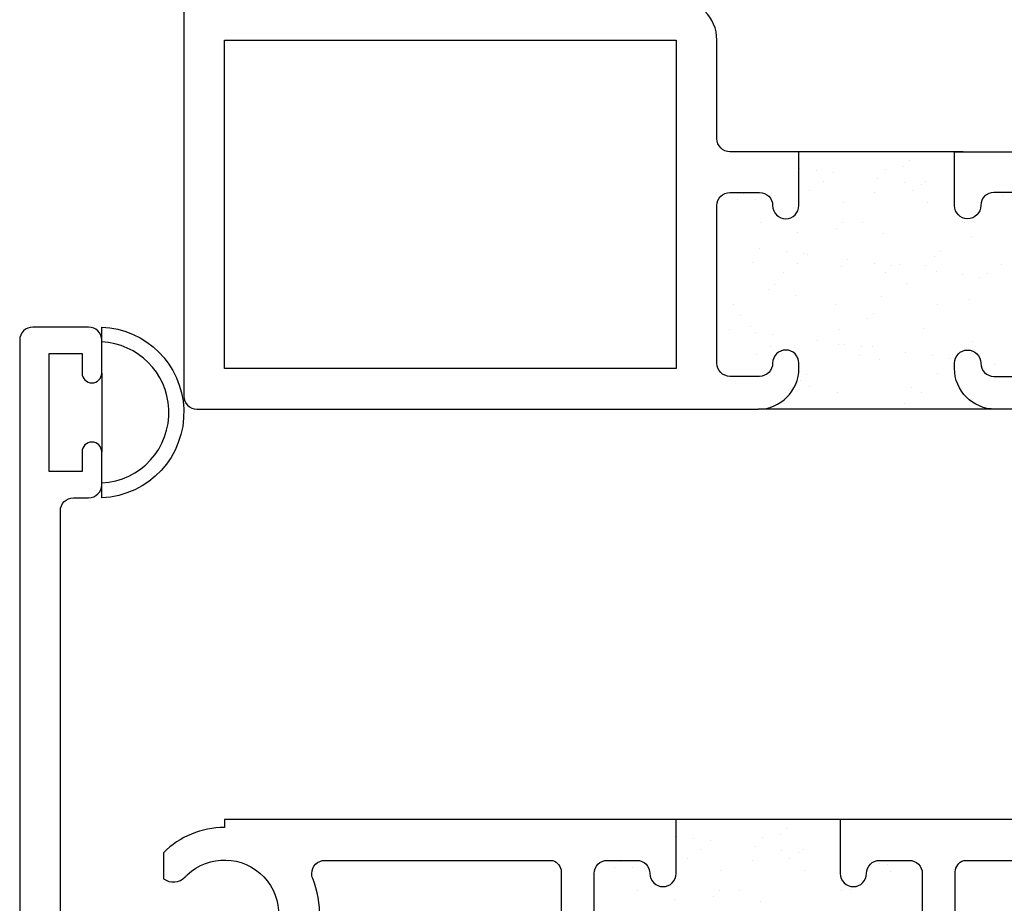
# Model space of a CAD drawing. Units: inches. Extents: x 0.5 to 8, y 0.3 to 10.6.
# Drawn here: x 3.1 to 4.6, y 3.5 to 4.8 of the extents above; entities that cross this region are included whole.
import ezdxf

# ---------------------------------------------------------------- set-up
doc = ezdxf.new("R2010")
doc.units = ezdxf.units.IN
doc.header["$MEASUREMENT"] = 0
doc.layers.add('OBJ', color=7, linetype='Continuous')
doc.layers.add('POLY', color=7, linetype='Continuous')

# ---------------------------------------------------------------- blocks, each defined once
blk = doc.blocks.new('block 26')
at = {"layer": 'OBJ', "color": 4, "lineweight": 25, "true_color": 0x00ffff}
blk.add_open_spline([(3.23, 4.368), (3.241, 4.368), (3.25, 4.3591), (3.25, 4.348), (3.25, 4.348), (3.25, 4.298), (3.25, 4.298), (3.25, 4.2898), (3.2433, 4.283), (3.235, 4.283), (3.2267, 4.283), (3.22, 4.2898), (3.22, 4.298), (3.22, 4.298), (3.22, 4.328), (3.22, 4.328), (3.22, 4.328), (3.17, 4.328), (3.17, 4.328), (3.17, 4.328), (3.17, 4.148), (3.17, 4.148), (3.17, 4.148), (3.22, 4.148), (3.22, 4.148), (3.22, 4.148), (3.22, 4.178), (3.22, 4.178), (3.22, 4.1863), (3.2267, 4.193), (3.235, 4.193), (3.2433, 4.193), (3.25, 4.1863), (3.25, 4.178), (3.25, 4.178), (3.25, 4.128), (3.25, 4.128), (3.25, 4.117), (3.241, 4.108), (3.23, 4.108), (3.23, 4.108), (3.207, 4.108), (3.207, 4.108), (3.196, 4.108), (3.187, 4.0991), (3.187, 4.088), (3.187, 4.088), (3.187, 3.303), (3.187, 3.303), (3.187, 3.292), (3.196, 3.283), (3.207, 3.283), (3.207, 3.283), (3.324, 3.283), (3.324, 3.283), (3.335, 3.283), (3.344, 3.292), (3.344, 3.303), (3.344, 3.303), (3.344, 3.42), (3.344, 3.42), (3.3542, 3.4277), (3.3684, 3.4265), (3.3772, 3.4172), (3.4085, 3.3842), (3.4607, 3.3828), (3.4938, 3.4142), (3.5268, 3.4456), (3.5282, 3.4978), (3.4968, 3.5308), (3.4655, 3.5639), (3.4133, 3.5652), (3.3802, 3.5339), (3.3792, 3.5329), (3.3781, 3.5319), (3.3772, 3.5308), (3.3684, 3.5216), (3.3542, 3.5204), (3.344, 3.5281), (3.344, 3.5281), (3.344, 3.5677), (3.344, 3.5677), (3.3687, 3.5923), (3.4022, 3.606), (3.437, 3.606), (3.437, 3.606), (3.437, 3.618), (3.437, 3.618), (3.437, 3.618), (4.125, 3.618), (4.125, 3.618), (4.125, 3.618), (4.125, 3.536), (4.125, 3.536), (4.125, 3.525), (4.116, 3.516), (4.105, 3.516), (4.094, 3.516), (4.085, 3.525), (4.085, 3.536), (4.085, 3.5471), (4.076, 3.556), (4.065, 3.556), (4.065, 3.556), (4.02, 3.556), (4.02, 3.556), (4.009, 3.556), (4, 3.5471), (4, 3.536), (4, 3.536), (4, 3.296), (4, 3.296), (4, 3.285), (4.009, 3.276), (4.02, 3.276), (4.02, 3.276), (4.065, 3.276), (4.065, 3.276), (4.076, 3.276), (4.085, 3.285), (4.085, 3.296), (4.085, 3.3071), (4.094, 3.316), (4.105, 3.316), (4.116, 3.316), (4.125, 3.3071), (4.125, 3.296), (4.125, 3.296), (4.125, 3.288), (4.125, 3.288), (4.125, 3.2538), (4.0972, 3.226), (4.063, 3.226), (4.063, 3.226), (4.012, 3.226), (4.012, 3.226), (3.9778, 3.226), (3.95, 3.2538), (3.95, 3.288), (3.95, 3.288), (3.95, 3.5385), (3.95, 3.5385), (3.9495, 3.5464), (3.9444, 3.5533), (3.937, 3.556), (3.937, 3.556), (3.5899, 3.556), (3.5899, 3.556), (3.5789, 3.556), (3.5699, 3.5471), (3.5699, 3.536), (3.5699, 3.5335), (3.5704, 3.5309), (3.5714, 3.5285), (3.579, 3.5096), (3.5826, 3.4893), (3.5819, 3.4689), (3.5791, 3.3889), (3.5119, 3.3263), (3.4319, 3.3291), (3.4181, 3.3296), (3.4065, 3.3188), (3.406, 3.305), (3.406, 3.3047), (3.406, 3.3044), (3.406, 3.3041), (3.406, 3.3041), (3.406, 3.283), (3.406, 3.283), (3.406, 3.2488), (3.3782, 3.221), (3.344, 3.221), (3.344, 3.221), (3.207, 3.221), (3.207, 3.221), (3.196, 3.221), (3.187, 3.2121), (3.187, 3.201), (3.187, 3.201), (3.187, 2.9005), (3.187, 2.9005), (3.1691, 2.8795), (3.1715, 2.848), (3.1925, 2.83), (3.1978, 2.8255), (3.204, 2.8221), (3.2106, 2.8201), (3.2106, 2.8201), (3.1779, 2.6346), (3.1779, 2.6346), (3.1762, 2.625), (3.1679, 2.618), (3.1582, 2.618), (3.1582, 2.618), (3.145, 2.618), (3.145, 2.618), (3.134, 2.618), (3.125, 2.627), (3.125, 2.638), (3.125, 2.638), (3.125, 4.348), (3.125, 4.348), (3.125, 4.3591), (3.134, 4.368), (3.145, 4.368), (3.145, 4.368), (3.23, 4.368), (3.23, 4.368)], degree=3, knots=[0, 0, 0, 0, 1, 1, 1, 2, 2, 2, 3, 3, 3, 4, 4, 4, 5, 5, 5, 6, 6, 6, 7, 7, 7, 8, 8, 8, 9, 9, 9, 10, 10, 10, 11, 11, 11, 12, 12, 12, 13, 13, 13, 14, 14, 14, 15, 15, 15, 16, 16, 16, 17, 17, 17, 18, 18, 18, 19, 19, 19, 20, 20, 20, 21, 21, 21, 22, 22, 22, 23, 23, 23, 24, 24, 24, 25, 25, 25, 26, 26, 26, 27, 27, 27, 28, 28, 28, 29, 29, 29, 30, 30, 30, 31, 31, 31, 32, 32, 32, 33, 33, 33, 34, 34, 34, 35, 35, 35, 36, 36, 36, 37, 37, 37, 38, 38, 38, 39, 39, 39, 40, 40, 40, 41, 41, 41, 42, 42, 42, 43, 43, 43, 44, 44, 44, 45, 45, 45, 46, 46, 46, 47, 47, 47, 48, 48, 48, 49, 49, 49, 50, 50, 50, 51, 51, 51, 52, 52, 52, 53, 53, 53, 54, 54, 54, 55, 55, 55, 56, 56, 56, 57, 57, 57, 58, 58, 58, 59, 59, 59, 60, 60, 60, 61, 61, 61, 62, 62, 62, 63, 63, 63, 64, 64, 64, 65, 65, 65, 66, 66, 66, 67, 67, 67, 68, 68, 68, 69, 69, 69, 69], dxfattribs=at)
blk = doc.blocks.new('block 27')
at = {"layer": 'OBJ', "color": 4, "lineweight": 25, "true_color": 0x00ffff}
blk.add_open_spline([(4.375, 3.618), (4.375, 3.618), (5.325, 3.618), (5.325, 3.618), (5.325, 3.618), (5.325, 4.187), (5.325, 4.187), (5.325, 4.2008), (5.3362, 4.212), (5.35, 4.212), (5.3638, 4.212), (5.375, 4.2008), (5.375, 4.187), (5.375, 4.187), (5.375, 2.638), (5.375, 2.638), (5.375, 2.627), (5.366, 2.618), (5.355, 2.618), (5.355, 2.618), (5.3418, 2.618), (5.3418, 2.618), (5.3321, 2.618), (5.3238, 2.625), (5.3221, 2.6346), (5.3221, 2.6346), (5.2894, 2.8201), (5.2894, 2.8201), (5.3158, 2.8281), (5.3308, 2.856), (5.3229, 2.8824), (5.3209, 2.8891), (5.3175, 2.8952), (5.313, 2.9005), (5.313, 2.9005), (5.313, 3.536), (5.313, 3.536), (5.313, 3.5471), (5.304, 3.556), (5.293, 3.556), (5.293, 3.556), (5.2023, 3.556), (5.2023, 3.556), (5.1913, 3.556), (5.1823, 3.5471), (5.1823, 3.536), (5.1823, 3.5332), (5.1829, 3.5305), (5.1841, 3.5279), (5.2069, 3.4766), (5.1949, 3.4166), (5.1542, 3.3779), (5.1442, 3.3684), (5.1284, 3.3688), (5.1189, 3.3789), (5.1094, 3.3889), (5.1098, 3.4047), (5.1198, 3.4142), (5.1528, 3.4456), (5.1542, 3.4978), (5.1228, 3.5308), (5.0915, 3.5639), (5.0393, 3.5652), (5.0062, 3.5339), (4.9732, 3.5025), (4.9718, 3.4503), (5.0032, 3.4172), (5.0041, 3.4162), (5.0052, 3.4152), (5.0062, 3.4142), (5.0162, 3.4047), (5.0166, 3.3889), (5.0071, 3.3789), (4.9976, 3.3688), (4.9818, 3.3684), (4.9718, 3.3779), (4.9311, 3.4166), (4.9191, 3.4766), (4.9419, 3.5279), (4.9464, 3.538), (4.9419, 3.5498), (4.9318, 3.5543), (4.9292, 3.5554), (4.9265, 3.556), (4.9237, 3.556), (4.9237, 3.556), (4.563, 3.556), (4.563, 3.556), (4.5556, 3.5533), (4.5505, 3.5464), (4.55, 3.5385), (4.55, 3.5385), (4.55, 3.288), (4.55, 3.288), (4.55, 3.2538), (4.5222, 3.226), (4.488, 3.226), (4.488, 3.226), (4.437, 3.226), (4.437, 3.226), (4.4028, 3.226), (4.375, 3.2538), (4.375, 3.288), (4.375, 3.288), (4.375, 3.296), (4.375, 3.296), (4.375, 3.3071), (4.384, 3.316), (4.395, 3.316), (4.406, 3.316), (4.415, 3.3071), (4.415, 3.296), (4.415, 3.285), (4.424, 3.276), (4.435, 3.276), (4.435, 3.276), (4.48, 3.276), (4.48, 3.276), (4.491, 3.276), (4.5, 3.285), (4.5, 3.296), (4.5, 3.296), (4.5, 3.536), (4.5, 3.536), (4.5, 3.5471), (4.491, 3.556), (4.48, 3.556), (4.48, 3.556), (4.435, 3.556), (4.435, 3.556), (4.424, 3.556), (4.415, 3.5471), (4.415, 3.536), (4.415, 3.525), (4.406, 3.516), (4.395, 3.516), (4.384, 3.516), (4.375, 3.525), (4.375, 3.536), (4.375, 3.536), (4.375, 3.618), (4.375, 3.618)], degree=3, knots=[0, 0, 0, 0, 1, 1, 1, 2, 2, 2, 3, 3, 3, 4, 4, 4, 5, 5, 5, 6, 6, 6, 7, 7, 7, 8, 8, 8, 9, 9, 9, 10, 10, 10, 11, 11, 11, 12, 12, 12, 13, 13, 13, 14, 14, 14, 15, 15, 15, 16, 16, 16, 17, 17, 17, 18, 18, 18, 19, 19, 19, 20, 20, 20, 21, 21, 21, 22, 22, 22, 23, 23, 23, 24, 24, 24, 25, 25, 25, 26, 26, 26, 27, 27, 27, 28, 28, 28, 29, 29, 29, 30, 30, 30, 31, 31, 31, 32, 32, 32, 33, 33, 33, 34, 34, 34, 35, 35, 35, 36, 36, 36, 37, 37, 37, 38, 38, 38, 39, 39, 39, 40, 40, 40, 41, 41, 41, 42, 42, 42, 43, 43, 43, 44, 44, 44, 45, 45, 45, 46, 46, 46, 47, 47, 47, 47], dxfattribs=at)
blk = doc.blocks.new('block 28')
at = {"layer": 'OBJ', "color": 4, "lineweight": 25, "true_color": 0x00ffff}
blk.add_open_spline([(5.563, 3.772), (5.563, 3.761), (5.554, 3.752), (5.543, 3.752), (5.543, 3.752), (5.52, 3.752), (5.52, 3.752), (5.509, 3.752), (5.5, 3.7431), (5.5, 3.732), (5.5, 3.732), (5.5, 3.682), (5.5, 3.682), (5.5, 3.6738), (5.5067, 3.667), (5.515, 3.667), (5.5233, 3.667), (5.53, 3.6738), (5.53, 3.682), (5.53, 3.682), (5.53, 3.712), (5.53, 3.712), (5.53, 3.712), (5.58, 3.712), (5.58, 3.712), (5.58, 3.712), (5.58, 3.532), (5.58, 3.532), (5.58, 3.532), (5.53, 3.532), (5.53, 3.532), (5.53, 3.532), (5.53, 3.562), (5.53, 3.562), (5.53, 3.5703), (5.5233, 3.577), (5.515, 3.577), (5.5067, 3.577), (5.5, 3.5703), (5.5, 3.562), (5.5, 3.562), (5.5, 3.512), (5.5, 3.512), (5.5, 3.501), (5.509, 3.492), (5.52, 3.492), (5.52, 3.492), (5.605, 3.492), (5.605, 3.492), (5.616, 3.492), (5.625, 3.501), (5.625, 3.512), (5.625, 3.512), (5.625, 4.929), (5.625, 4.929), (5.625, 4.929), (5.563, 4.929), (5.563, 4.929), (5.563, 4.929), (5.5796, 4.867), (5.5796, 4.867), (5.5796, 4.867), (4.7637, 4.867), (4.7637, 4.867), (4.7513, 4.8668), (4.7415, 4.8565), (4.7417, 4.844), (4.742, 4.832), (4.7517, 4.8223), (4.7637, 4.822), (4.7637, 4.822), (4.813, 4.822), (4.813, 4.822), (4.813, 4.822), (4.813, 4.78), (4.813, 4.78), (4.813, 4.769), (4.804, 4.76), (4.793, 4.76), (4.793, 4.76), (4.694, 4.76), (4.694, 4.76), (4.683, 4.76), (4.674, 4.7511), (4.674, 4.74), (4.674, 4.74), (4.674, 4.655), (4.674, 4.655), (4.674, 4.644), (4.665, 4.635), (4.654, 4.635), (4.654, 4.635), (4.549, 4.635), (4.549, 4.635), (4.549, 4.635), (4.549, 4.553), (4.549, 4.553), (4.549, 4.542), (4.558, 4.533), (4.569, 4.533), (4.58, 4.533), (4.589, 4.542), (4.589, 4.553), (4.589, 4.5641), (4.598, 4.573), (4.609, 4.573), (4.609, 4.573), (4.654, 4.573), (4.654, 4.573), (4.665, 4.573), (4.674, 4.5641), (4.674, 4.553), (4.674, 4.553), (4.674, 4.313), (4.674, 4.313), (4.674, 4.302), (4.665, 4.293), (4.654, 4.293), (4.654, 4.293), (4.609, 4.293), (4.609, 4.293), (4.598, 4.293), (4.589, 4.302), (4.589, 4.313), (4.589, 4.3241), (4.58, 4.333), (4.569, 4.333), (4.558, 4.333), (4.549, 4.3241), (4.549, 4.313), (4.549, 4.313), (4.549, 4.305), (4.549, 4.305), (4.549, 4.2708), (4.5768, 4.243), (4.611, 4.243), (4.611, 4.243), (4.816, 4.243), (4.816, 4.243), (4.827, 4.243), (4.836, 4.252), (4.836, 4.263), (4.836, 4.263), (4.836, 4.293), (4.836, 4.293), (4.836, 4.293), (4.736, 4.293), (4.736, 4.293), (4.736, 4.293), (4.736, 4.433), (4.736, 4.433), (4.736, 4.433), (5.126, 4.433), (5.126, 4.433), (5.126, 4.433), (5.126, 4.293), (5.126, 4.293), (5.126, 4.293), (5.026, 4.293), (5.026, 4.293), (5.026, 4.293), (5.026, 4.263), (5.026, 4.263), (5.026, 4.252), (5.035, 4.243), (5.046, 4.243), (5.046, 4.243), (5.543, 4.243), (5.543, 4.243), (5.554, 4.243), (5.563, 4.2341), (5.563, 4.223), (5.563, 4.223), (5.563, 3.772), (5.563, 3.772)], degree=3, knots=[0, 0, 0, 0, 1, 1, 1, 2, 2, 2, 3, 3, 3, 4, 4, 4, 5, 5, 5, 6, 6, 6, 7, 7, 7, 8, 8, 8, 9, 9, 9, 10, 10, 10, 11, 11, 11, 12, 12, 12, 13, 13, 13, 14, 14, 14, 15, 15, 15, 16, 16, 16, 17, 17, 17, 18, 18, 18, 19, 19, 19, 20, 20, 20, 21, 21, 21, 22, 22, 22, 23, 23, 23, 24, 24, 24, 25, 25, 25, 26, 26, 26, 27, 27, 27, 28, 28, 28, 29, 29, 29, 30, 30, 30, 31, 31, 31, 32, 32, 32, 33, 33, 33, 34, 34, 34, 35, 35, 35, 36, 36, 36, 37, 37, 37, 38, 38, 38, 39, 39, 39, 40, 40, 40, 41, 41, 41, 42, 42, 42, 43, 43, 43, 44, 44, 44, 45, 45, 45, 46, 46, 46, 47, 47, 47, 48, 48, 48, 49, 49, 49, 50, 50, 50, 51, 51, 51, 52, 52, 52, 53, 53, 53, 54, 54, 54, 55, 55, 55, 56, 56, 56, 57, 57, 57, 58, 58, 58, 58], dxfattribs=at)
blk = doc.blocks.new('block 30')
at = {"layer": 'OBJ', "color": 4, "lineweight": 25, "true_color": 0x00ffff}
blk.add_open_spline([(4.25, 4.243), (4.25, 4.243), (3.395, 4.243), (3.395, 4.243), (3.384, 4.243), (3.375, 4.252), (3.375, 4.263), (3.375, 4.263), (3.375, 5.597), (3.375, 5.597), (3.375, 5.6081), (3.384, 5.617), (3.395, 5.617), (3.395, 5.617), (3.417, 5.617), (3.417, 5.617), (3.428, 5.617), (3.437, 5.6081), (3.437, 5.597), (3.437, 5.597), (3.437, 4.867), (3.437, 4.867), (3.437, 4.867), (4.125, 4.867), (4.125, 4.867), (4.1592, 4.867), (4.187, 4.8393), (4.187, 4.805), (4.187, 4.805), (4.187, 4.655), (4.187, 4.655), (4.187, 4.644), (4.196, 4.635), (4.207, 4.635), (4.207, 4.635), (4.312, 4.635), (4.312, 4.635), (4.312, 4.635), (4.312, 4.553), (4.312, 4.553), (4.312, 4.542), (4.303, 4.533), (4.292, 4.533), (4.281, 4.533), (4.272, 4.542), (4.272, 4.553), (4.272, 4.5641), (4.263, 4.573), (4.252, 4.573), (4.252, 4.573), (4.207, 4.573), (4.207, 4.573), (4.196, 4.573), (4.187, 4.5641), (4.187, 4.553), (4.187, 4.553), (4.187, 4.313), (4.187, 4.313), (4.187, 4.302), (4.196, 4.293), (4.207, 4.293), (4.207, 4.293), (4.252, 4.293), (4.252, 4.293), (4.263, 4.293), (4.272, 4.302), (4.272, 4.313), (4.272, 4.3241), (4.281, 4.333), (4.292, 4.333), (4.303, 4.333), (4.312, 4.3241), (4.312, 4.313), (4.312, 4.313), (4.312, 4.305), (4.312, 4.305), (4.312, 4.2708), (4.2842, 4.243), (4.25, 4.243)], degree=3, knots=[0, 0, 0, 0, 1, 1, 1, 2, 2, 2, 3, 3, 3, 4, 4, 4, 5, 5, 5, 6, 6, 6, 7, 7, 7, 8, 8, 8, 9, 9, 9, 10, 10, 10, 11, 11, 11, 12, 12, 12, 13, 13, 13, 14, 14, 14, 15, 15, 15, 16, 16, 16, 17, 17, 17, 18, 18, 18, 19, 19, 19, 20, 20, 20, 21, 21, 21, 22, 22, 22, 23, 23, 23, 24, 24, 24, 25, 25, 25, 26, 26, 26, 26], dxfattribs=at)
blk = doc.blocks.new('block 31')
at = {"layer": 'OBJ', "color": 4, "lineweight": 25, "true_color": 0x00ffff}
blk.add_lwpolyline([(3.437, 4.805), (4.125, 4.805), (4.125, 4.305), (3.437, 4.305), (3.437, 4.805)], dxfattribs=at)
blk = doc.blocks.new('block 80')
at = {"color": 242, "lineweight": 25, "true_color": 0xcc0033}
blk.add_lwpolyline([(4.2535, 3.494), (4.2535, 3.494)], dxfattribs=at)
blk = doc.blocks.new('block 81')
at = {"color": 242, "lineweight": 25, "true_color": 0xcc0033}
blk.add_lwpolyline([(4.1932, 3.5403), (4.1932, 3.5403)], dxfattribs=at)
blk = doc.blocks.new('block 82')
at = {"color": 242, "lineweight": 25, "true_color": 0xcc0033}
blk.add_lwpolyline([(4.1258, 3.5921), (4.1258, 3.5921)], dxfattribs=at)
blk = doc.blocks.new('block 85')
at = {"color": 242, "lineweight": 25, "true_color": 0xcc0033}
blk.add_lwpolyline([(4.3211, 3.5409), (4.3211, 3.5409)], dxfattribs=at)
blk = doc.blocks.new('block 86')
at = {"color": 242, "lineweight": 25, "true_color": 0xcc0033}
blk.add_lwpolyline([(4.2567, 3.5904), (4.2567, 3.5904)], dxfattribs=at)
blk = doc.blocks.new('block 87')
at = {"color": 242, "lineweight": 25, "true_color": 0xcc0033}
blk.add_lwpolyline([(4.452, 3.5393), (4.452, 3.5393)], dxfattribs=at)
blk = doc.blocks.new('block 91')
at = {"color": 242, "lineweight": 25, "true_color": 0xcc0033}
blk.add_lwpolyline([(4.1226, 3.4957), (4.1226, 3.4957)], dxfattribs=at)
blk = doc.blocks.new('block 92')
at = {"color": 242, "lineweight": 25, "true_color": 0xcc0033}
blk.add_lwpolyline([(4.0582, 3.5452), (4.0582, 3.5452)], dxfattribs=at)
blk = doc.blocks.new('block 122')
at = {"color": 242, "lineweight": 25, "true_color": 0xcc0033}
blk.add_lwpolyline([(4.4467, 3.5504), (4.4467, 3.5504)], dxfattribs=at)
blk = doc.blocks.new('block 123')
at = {"color": 242, "lineweight": 25, "true_color": 0xcc0033}
blk.add_lwpolyline([(4.3121, 3.5681), (4.3121, 3.5681)], dxfattribs=at)
blk = doc.blocks.new('block 124')
at = {"color": 242, "lineweight": 25, "true_color": 0xcc0033}
blk.add_lwpolyline([(4.2861, 3.5715), (4.2861, 3.5715)], dxfattribs=at)
blk = doc.blocks.new('block 125')
at = {"color": 242, "lineweight": 25, "true_color": 0xcc0033}
blk.add_lwpolyline([(4.2454, 3.5769), (4.2454, 3.5769)], dxfattribs=at)
blk = doc.blocks.new('block 126')
at = {"color": 242, "lineweight": 25, "true_color": 0xcc0033}
blk.add_lwpolyline([(4.1775, 3.5858), (4.1775, 3.5858)], dxfattribs=at)
blk = doc.blocks.new('block 127')
at = {"color": 242, "lineweight": 25, "true_color": 0xcc0033}
blk.add_lwpolyline([(4.1515, 3.5892), (4.1515, 3.5892)], dxfattribs=at)
blk = doc.blocks.new('block 134')
at = {"color": 242, "lineweight": 25, "true_color": 0xcc0033}
blk.add_lwpolyline([(4.3772, 3.5101), (4.3772, 3.5101)], dxfattribs=at)
blk = doc.blocks.new('block 140')
at = {"color": 242, "lineweight": 25, "true_color": 0xcc0033}
blk.add_lwpolyline([(4.3185, 3.5722), (4.3185, 3.5722)], dxfattribs=at)
blk = doc.blocks.new('block 141')
at = {"color": 242, "lineweight": 25, "true_color": 0xcc0033}
blk.add_lwpolyline([(4.2974, 3.5588), (4.2974, 3.5588)], dxfattribs=at)
blk = doc.blocks.new('block 142')
at = {"color": 242, "lineweight": 25, "true_color": 0xcc0033}
blk.add_lwpolyline([(4.2215, 3.5104), (4.2215, 3.5104)], dxfattribs=at)
blk = doc.blocks.new('block 146')
at = {"color": 242, "lineweight": 25, "true_color": 0xcc0033}
blk.add_lwpolyline([(4.1628, 3.5725), (4.1628, 3.5725)], dxfattribs=at)
blk = doc.blocks.new('block 147')
at = {"color": 242, "lineweight": 25, "true_color": 0xcc0033}
blk.add_lwpolyline([(4.1417, 3.5591), (4.1417, 3.5591)], dxfattribs=at)
blk = doc.blocks.new('block 148')
at = {"color": 242, "lineweight": 25, "true_color": 0xcc0033}
blk.add_lwpolyline([(4.0658, 3.5107), (4.0658, 3.5107)], dxfattribs=at)
blk = doc.blocks.new('block 153')
at = {"color": 242, "lineweight": 25, "true_color": 0xcc0033}
blk.add_lwpolyline([(4.4345, 3.5518), (4.4345, 3.5518)], dxfattribs=at)
blk = doc.blocks.new('block 154')
at = {"color": 242, "lineweight": 25, "true_color": 0xcc0033}
blk.add_lwpolyline([(4.391, 3.5119), (4.391, 3.5119)], dxfattribs=at)
blk = doc.blocks.new('block 163')
at = {"color": 242, "lineweight": 25, "true_color": 0xcc0033}
blk.add_lwpolyline([(4.2934, 3.6041), (4.2934, 3.6041)], dxfattribs=at)
blk = doc.blocks.new('block 164')
at = {"color": 242, "lineweight": 25, "true_color": 0xcc0033}
blk.add_lwpolyline([(4.2842, 3.5957), (4.2842, 3.5957)], dxfattribs=at)
blk = doc.blocks.new('block 165')
at = {"color": 242, "lineweight": 25, "true_color": 0xcc0033}
blk.add_lwpolyline([(4.2407, 3.5558), (4.2407, 3.5558)], dxfattribs=at)
blk = doc.blocks.new('block 166')
at = {"color": 242, "lineweight": 25, "true_color": 0xcc0033}
blk.add_lwpolyline([(4.1909, 3.5102), (4.1909, 3.5102)], dxfattribs=at)
blk = doc.blocks.new('block 167')
at = {"color": 242, "lineweight": 25, "true_color": 0xcc0033}
blk.add_lwpolyline([(4.1817, 3.5017), (4.1817, 3.5017)], dxfattribs=at)
blk = doc.blocks.new('block 172')
at = {"color": 242, "lineweight": 25, "true_color": 0xcc0033}
blk.add_lwpolyline([(4.0406, 3.5541), (4.0406, 3.5541)], dxfattribs=at)
blk = doc.blocks.new('block 173')
at = {"color": 242, "lineweight": 25, "true_color": 0xcc0033}
blk.add_lwpolyline([(4.0314, 3.5456), (4.0314, 3.5456)], dxfattribs=at)
blk = doc.blocks.new('block 183')
at = {"color": 242, "lineweight": 25, "true_color": 0xcc0033}
blk.add_lwpolyline([(4.5724, 4.4098), (4.5724, 4.4098)], dxfattribs=at)
blk = doc.blocks.new('block 184')
at = {"color": 242, "lineweight": 25, "true_color": 0xcc0033}
blk.add_lwpolyline([(4.505, 4.4616), (4.505, 4.4616)], dxfattribs=at)
blk = doc.blocks.new('block 185')
at = {"color": 242, "lineweight": 25, "true_color": 0xcc0033}
blk.add_lwpolyline([(4.4405, 4.511), (4.4405, 4.511)], dxfattribs=at)
blk = doc.blocks.new('block 186')
at = {"color": 242, "lineweight": 25, "true_color": 0xcc0033}
blk.add_lwpolyline([(4.3802, 4.5573), (4.3802, 4.5573)], dxfattribs=at)
blk = doc.blocks.new('block 187')
at = {"color": 242, "lineweight": 25, "true_color": 0xcc0033}
blk.add_lwpolyline([(4.3128, 4.6091), (4.3128, 4.6091)], dxfattribs=at)
blk = doc.blocks.new('block 189')
at = {"color": 242, "lineweight": 25, "true_color": 0xcc0033}
blk.add_lwpolyline([(4.5756, 4.5062), (4.5756, 4.5062)], dxfattribs=at)
blk = doc.blocks.new('block 190')
at = {"color": 242, "lineweight": 25, "true_color": 0xcc0033}
blk.add_lwpolyline([(4.5081, 4.5579), (4.5081, 4.5579)], dxfattribs=at)
blk = doc.blocks.new('block 191')
at = {"color": 242, "lineweight": 25, "true_color": 0xcc0033}
blk.add_lwpolyline([(4.4437, 4.6074), (4.4437, 4.6074)], dxfattribs=at)
blk = doc.blocks.new('block 193')
at = {"color": 242, "lineweight": 25, "true_color": 0xcc0033}
blk.add_lwpolyline([(4.5018, 4.3652), (4.5018, 4.3652)], dxfattribs=at)
blk = doc.blocks.new('block 194')
at = {"color": 242, "lineweight": 25, "true_color": 0xcc0033}
blk.add_lwpolyline([(4.4374, 4.4147), (4.4374, 4.4147)], dxfattribs=at)
blk = doc.blocks.new('block 195')
at = {"color": 242, "lineweight": 25, "true_color": 0xcc0033}
blk.add_lwpolyline([(4.3771, 4.461), (4.3771, 4.461)], dxfattribs=at)
blk = doc.blocks.new('block 196')
at = {"color": 242, "lineweight": 25, "true_color": 0xcc0033}
blk.add_lwpolyline([(4.3096, 4.5127), (4.3096, 4.5127)], dxfattribs=at)
blk = doc.blocks.new('block 197')
at = {"color": 242, "lineweight": 25, "true_color": 0xcc0033}
blk.add_lwpolyline([(4.2452, 4.5622), (4.2452, 4.5622)], dxfattribs=at)
blk = doc.blocks.new('block 198')
at = {"color": 242, "lineweight": 25, "true_color": 0xcc0033}
blk.add_lwpolyline([(4.4987, 4.2689), (4.4987, 4.2689)], dxfattribs=at)
blk = doc.blocks.new('block 199')
at = {"color": 242, "lineweight": 25, "true_color": 0xcc0033}
blk.add_lwpolyline([(4.4342, 4.3184), (4.4342, 4.3184)], dxfattribs=at)
blk = doc.blocks.new('block 200')
at = {"color": 242, "lineweight": 25, "true_color": 0xcc0033}
blk.add_lwpolyline([(4.3739, 4.3646), (4.3739, 4.3646)], dxfattribs=at)
blk = doc.blocks.new('block 201')
at = {"color": 242, "lineweight": 25, "true_color": 0xcc0033}
blk.add_lwpolyline([(4.3065, 4.4164), (4.3065, 4.4164)], dxfattribs=at)
blk = doc.blocks.new('block 202')
at = {"color": 242, "lineweight": 25, "true_color": 0xcc0033}
blk.add_lwpolyline([(4.242, 4.4658), (4.242, 4.4658)], dxfattribs=at)
blk = doc.blocks.new('block 203')
at = {"color": 242, "lineweight": 25, "true_color": 0xcc0033}
blk.add_lwpolyline([(4.3708, 4.2683), (4.3708, 4.2683)], dxfattribs=at)
blk = doc.blocks.new('block 204')
at = {"color": 242, "lineweight": 25, "true_color": 0xcc0033}
blk.add_lwpolyline([(4.2389, 4.3695), (4.2389, 4.3695)], dxfattribs=at)
blk = doc.blocks.new('block 207')
at = {"color": 242, "lineweight": 25, "true_color": 0xcc0033}
blk.add_lwpolyline([(4.6094, 4.3117), (4.6094, 4.3117)], dxfattribs=at)
blk = doc.blocks.new('block 208')
at = {"color": 242, "lineweight": 25, "true_color": 0xcc0033}
blk.add_lwpolyline([(4.5415, 4.3206), (4.5415, 4.3206)], dxfattribs=at)
blk = doc.blocks.new('block 209')
at = {"color": 242, "lineweight": 25, "true_color": 0xcc0033}
blk.add_lwpolyline([(4.5154, 4.324), (4.5154, 4.324)], dxfattribs=at)
blk = doc.blocks.new('block 210')
at = {"color": 242, "lineweight": 25, "true_color": 0xcc0033}
blk.add_lwpolyline([(4.4748, 4.3294), (4.4748, 4.3294)], dxfattribs=at)
blk = doc.blocks.new('block 211')
at = {"color": 242, "lineweight": 25, "true_color": 0xcc0033}
blk.add_lwpolyline([(4.4069, 4.3383), (4.4069, 4.3383)], dxfattribs=at)
blk = doc.blocks.new('block 212')
at = {"color": 242, "lineweight": 25, "true_color": 0xcc0033}
blk.add_lwpolyline([(4.3809, 4.3417), (4.3809, 4.3417)], dxfattribs=at)
blk = doc.blocks.new('block 213')
at = {"color": 242, "lineweight": 25, "true_color": 0xcc0033}
blk.add_lwpolyline([(4.3402, 4.3471), (4.3402, 4.3471)], dxfattribs=at)
blk = doc.blocks.new('block 214')
at = {"color": 242, "lineweight": 25, "true_color": 0xcc0033}
blk.add_lwpolyline([(4.2723, 4.356), (4.2723, 4.356)], dxfattribs=at)
blk = doc.blocks.new('block 215')
at = {"color": 242, "lineweight": 25, "true_color": 0xcc0033}
blk.add_lwpolyline([(4.2463, 4.3595), (4.2463, 4.3595)], dxfattribs=at)
blk = doc.blocks.new('block 216')
at = {"color": 242, "lineweight": 25, "true_color": 0xcc0033}
blk.add_lwpolyline([(4.2056, 4.3648), (4.2056, 4.3648)], dxfattribs=at)
blk = doc.blocks.new('block 218')
at = {"color": 242, "lineweight": 25, "true_color": 0xcc0033}
blk.add_lwpolyline([(4.5876, 4.444), (4.5876, 4.444)], dxfattribs=at)
blk = doc.blocks.new('block 219')
at = {"color": 242, "lineweight": 25, "true_color": 0xcc0033}
blk.add_lwpolyline([(4.5615, 4.4474), (4.5615, 4.4474)], dxfattribs=at)
blk = doc.blocks.new('block 220')
at = {"color": 242, "lineweight": 25, "true_color": 0xcc0033}
blk.add_lwpolyline([(4.5209, 4.4528), (4.5209, 4.4528)], dxfattribs=at)
blk = doc.blocks.new('block 221')
at = {"color": 242, "lineweight": 25, "true_color": 0xcc0033}
blk.add_lwpolyline([(4.453, 4.4617), (4.453, 4.4617)], dxfattribs=at)
blk = doc.blocks.new('block 222')
at = {"color": 242, "lineweight": 25, "true_color": 0xcc0033}
blk.add_lwpolyline([(4.427, 4.4651), (4.427, 4.4651)], dxfattribs=at)
blk = doc.blocks.new('block 223')
at = {"color": 242, "lineweight": 25, "true_color": 0xcc0033}
blk.add_lwpolyline([(4.3863, 4.4705), (4.3863, 4.4705)], dxfattribs=at)
blk = doc.blocks.new('block 224')
at = {"color": 242, "lineweight": 25, "true_color": 0xcc0033}
blk.add_lwpolyline([(4.3184, 4.4794), (4.3184, 4.4794)], dxfattribs=at)
blk = doc.blocks.new('block 225')
at = {"color": 242, "lineweight": 25, "true_color": 0xcc0033}
blk.add_lwpolyline([(4.2924, 4.4829), (4.2924, 4.4829)], dxfattribs=at)
blk = doc.blocks.new('block 226')
at = {"color": 242, "lineweight": 25, "true_color": 0xcc0033}
blk.add_lwpolyline([(4.2517, 4.4882), (4.2517, 4.4882)], dxfattribs=at)
blk = doc.blocks.new('block 228')
at = {"color": 242, "lineweight": 25, "true_color": 0xcc0033}
blk.add_lwpolyline([(4.4991, 4.5851), (4.4991, 4.5851)], dxfattribs=at)
blk = doc.blocks.new('block 229')
at = {"color": 242, "lineweight": 25, "true_color": 0xcc0033}
blk.add_lwpolyline([(4.4731, 4.5885), (4.4731, 4.5885)], dxfattribs=at)
blk = doc.blocks.new('block 230')
at = {"color": 242, "lineweight": 25, "true_color": 0xcc0033}
blk.add_lwpolyline([(4.4324, 4.5939), (4.4324, 4.5939)], dxfattribs=at)
blk = doc.blocks.new('block 231')
at = {"color": 242, "lineweight": 25, "true_color": 0xcc0033}
blk.add_lwpolyline([(4.3645, 4.6028), (4.3645, 4.6028)], dxfattribs=at)
blk = doc.blocks.new('block 232')
at = {"color": 242, "lineweight": 25, "true_color": 0xcc0033}
blk.add_lwpolyline([(4.3385, 4.6062), (4.3385, 4.6062)], dxfattribs=at)
blk = doc.blocks.new('block 233')
at = {"color": 242, "lineweight": 25, "true_color": 0xcc0033}
blk.add_lwpolyline([(4.6208, 4.4637), (4.6208, 4.4637)], dxfattribs=at)
blk = doc.blocks.new('block 234')
at = {"color": 242, "lineweight": 25, "true_color": 0xcc0033}
blk.add_lwpolyline([(4.5998, 4.4503), (4.5998, 4.4503)], dxfattribs=at)
blk = doc.blocks.new('block 235')
at = {"color": 242, "lineweight": 25, "true_color": 0xcc0033}
blk.add_lwpolyline([(4.5238, 4.4019), (4.5238, 4.4019)], dxfattribs=at)
blk = doc.blocks.new('block 236')
at = {"color": 242, "lineweight": 25, "true_color": 0xcc0033}
blk.add_lwpolyline([(4.4247, 4.3388), (4.4247, 4.3388)], dxfattribs=at)
blk = doc.blocks.new('block 237')
at = {"color": 242, "lineweight": 25, "true_color": 0xcc0033}
blk.add_lwpolyline([(4.4037, 4.3254), (4.4037, 4.3254)], dxfattribs=at)
blk = doc.blocks.new('block 238')
at = {"color": 242, "lineweight": 25, "true_color": 0xcc0033}
blk.add_lwpolyline([(4.3278, 4.277), (4.3278, 4.277)], dxfattribs=at)
blk = doc.blocks.new('block 239')
at = {"color": 242, "lineweight": 25, "true_color": 0xcc0033}
blk.add_lwpolyline([(4.5642, 4.5271), (4.5642, 4.5271)], dxfattribs=at)
blk = doc.blocks.new('block 240')
at = {"color": 242, "lineweight": 25, "true_color": 0xcc0033}
blk.add_lwpolyline([(4.4651, 4.464), (4.4651, 4.464)], dxfattribs=at)
blk = doc.blocks.new('block 241')
at = {"color": 242, "lineweight": 25, "true_color": 0xcc0033}
blk.add_lwpolyline([(4.444, 4.4506), (4.444, 4.4506)], dxfattribs=at)
blk = doc.blocks.new('block 242')
at = {"color": 242, "lineweight": 25, "true_color": 0xcc0033}
blk.add_lwpolyline([(4.3681, 4.4022), (4.3681, 4.4022)], dxfattribs=at)
blk = doc.blocks.new('block 243')
at = {"color": 242, "lineweight": 25, "true_color": 0xcc0033}
blk.add_lwpolyline([(4.269, 4.3391), (4.269, 4.3391)], dxfattribs=at)
blk = doc.blocks.new('block 244')
at = {"color": 242, "lineweight": 25, "true_color": 0xcc0033}
blk.add_lwpolyline([(4.248, 4.3256), (4.248, 4.3256)], dxfattribs=at)
blk = doc.blocks.new('block 245')
at = {"color": 242, "lineweight": 25, "true_color": 0xcc0033}
blk.add_lwpolyline([(4.5055, 4.5892), (4.5055, 4.5892)], dxfattribs=at)
blk = doc.blocks.new('block 246')
at = {"color": 242, "lineweight": 25, "true_color": 0xcc0033}
blk.add_lwpolyline([(4.4844, 4.5758), (4.4844, 4.5758)], dxfattribs=at)
blk = doc.blocks.new('block 247')
at = {"color": 242, "lineweight": 25, "true_color": 0xcc0033}
blk.add_lwpolyline([(4.4085, 4.5274), (4.4085, 4.5274)], dxfattribs=at)
blk = doc.blocks.new('block 248')
at = {"color": 242, "lineweight": 25, "true_color": 0xcc0033}
blk.add_lwpolyline([(4.3094, 4.4643), (4.3094, 4.4643)], dxfattribs=at)
blk = doc.blocks.new('block 249')
at = {"color": 242, "lineweight": 25, "true_color": 0xcc0033}
blk.add_lwpolyline([(4.2883, 4.4508), (4.2883, 4.4508)], dxfattribs=at)
blk = doc.blocks.new('block 250')
at = {"color": 242, "lineweight": 25, "true_color": 0xcc0033}
blk.add_lwpolyline([(4.2124, 4.4025), (4.2124, 4.4025)], dxfattribs=at)
blk = doc.blocks.new('block 251')
at = {"color": 242, "lineweight": 25, "true_color": 0xcc0033}
blk.add_lwpolyline([(4.3498, 4.5895), (4.3498, 4.5895)], dxfattribs=at)
blk = doc.blocks.new('block 252')
at = {"color": 242, "lineweight": 25, "true_color": 0xcc0033}
blk.add_lwpolyline([(4.3287, 4.5761), (4.3287, 4.5761)], dxfattribs=at)
blk = doc.blocks.new('block 253')
at = {"color": 242, "lineweight": 25, "true_color": 0xcc0033}
blk.add_lwpolyline([(4.2528, 4.5277), (4.2528, 4.5277)], dxfattribs=at)
blk = doc.blocks.new('block 255')
at = {"color": 242, "lineweight": 25, "true_color": 0xcc0033}
blk.add_lwpolyline([(4.5805, 4.3385), (4.5805, 4.3385)], dxfattribs=at)
blk = doc.blocks.new('block 256')
at = {"color": 242, "lineweight": 25, "true_color": 0xcc0033}
blk.add_lwpolyline([(4.5594, 4.3251), (4.5594, 4.3251)], dxfattribs=at)
blk = doc.blocks.new('block 257')
at = {"color": 242, "lineweight": 25, "true_color": 0xcc0033}
blk.add_lwpolyline([(4.4835, 4.2767), (4.4835, 4.2767)], dxfattribs=at)
blk = doc.blocks.new('block 258')
at = {"color": 242, "lineweight": 25, "true_color": 0xcc0033}
blk.add_lwpolyline([(4.6215, 4.5688), (4.6215, 4.5688)], dxfattribs=at)
blk = doc.blocks.new('block 259')
at = {"color": 242, "lineweight": 25, "true_color": 0xcc0033}
blk.add_lwpolyline([(4.578, 4.5289), (4.578, 4.5289)], dxfattribs=at)
blk = doc.blocks.new('block 260')
at = {"color": 242, "lineweight": 25, "true_color": 0xcc0033}
blk.add_lwpolyline([(4.5282, 4.4833), (4.5282, 4.4833)], dxfattribs=at)
blk = doc.blocks.new('block 261')
at = {"color": 242, "lineweight": 25, "true_color": 0xcc0033}
blk.add_lwpolyline([(4.519, 4.4749), (4.519, 4.4749)], dxfattribs=at)
blk = doc.blocks.new('block 262')
at = {"color": 242, "lineweight": 25, "true_color": 0xcc0033}
blk.add_lwpolyline([(4.4755, 4.435), (4.4755, 4.435)], dxfattribs=at)
blk = doc.blocks.new('block 263')
at = {"color": 242, "lineweight": 25, "true_color": 0xcc0033}
blk.add_lwpolyline([(4.4257, 4.3894), (4.4257, 4.3894)], dxfattribs=at)
blk = doc.blocks.new('block 264')
at = {"color": 242, "lineweight": 25, "true_color": 0xcc0033}
blk.add_lwpolyline([(4.4165, 4.381), (4.4165, 4.381)], dxfattribs=at)
blk = doc.blocks.new('block 265')
at = {"color": 242, "lineweight": 25, "true_color": 0xcc0033}
blk.add_lwpolyline([(4.373, 4.3411), (4.373, 4.3411)], dxfattribs=at)
blk = doc.blocks.new('block 266')
at = {"color": 242, "lineweight": 25, "true_color": 0xcc0033}
blk.add_lwpolyline([(4.3233, 4.2955), (4.3233, 4.2955)], dxfattribs=at)
blk = doc.blocks.new('block 267')
at = {"color": 242, "lineweight": 25, "true_color": 0xcc0033}
blk.add_lwpolyline([(4.314, 4.287), (4.314, 4.287)], dxfattribs=at)
blk = doc.blocks.new('block 268')
at = {"color": 242, "lineweight": 25, "true_color": 0xcc0033}
blk.add_lwpolyline([(4.4804, 4.6211), (4.4804, 4.6211)], dxfattribs=at)
blk = doc.blocks.new('block 269')
at = {"color": 242, "lineweight": 25, "true_color": 0xcc0033}
blk.add_lwpolyline([(4.4712, 4.6127), (4.4712, 4.6127)], dxfattribs=at)
blk = doc.blocks.new('block 270')
at = {"color": 242, "lineweight": 25, "true_color": 0xcc0033}
blk.add_lwpolyline([(4.4277, 4.5728), (4.4277, 4.5728)], dxfattribs=at)
blk = doc.blocks.new('block 271')
at = {"color": 242, "lineweight": 25, "true_color": 0xcc0033}
blk.add_lwpolyline([(4.3779, 4.5272), (4.3779, 4.5272)], dxfattribs=at)
blk = doc.blocks.new('block 272')
at = {"color": 242, "lineweight": 25, "true_color": 0xcc0033}
blk.add_lwpolyline([(4.3687, 4.5187), (4.3687, 4.5187)], dxfattribs=at)
blk = doc.blocks.new('block 273')
at = {"color": 242, "lineweight": 25, "true_color": 0xcc0033}
blk.add_lwpolyline([(4.3252, 4.4789), (4.3252, 4.4789)], dxfattribs=at)
blk = doc.blocks.new('block 274')
at = {"color": 242, "lineweight": 25, "true_color": 0xcc0033}
blk.add_lwpolyline([(4.2754, 4.4333), (4.2754, 4.4333)], dxfattribs=at)
blk = doc.blocks.new('block 275')
at = {"color": 242, "lineweight": 25, "true_color": 0xcc0033}
blk.add_lwpolyline([(4.2662, 4.4248), (4.2662, 4.4248)], dxfattribs=at)
blk = doc.blocks.new('block 276')
at = {"color": 242, "lineweight": 25, "true_color": 0xcc0033}
blk.add_lwpolyline([(4.2227, 4.385), (4.2227, 4.385)], dxfattribs=at)
blk = doc.blocks.new('block 277')
at = {"color": 242, "lineweight": 25, "true_color": 0xcc0033}
blk.add_lwpolyline([(4.2276, 4.5711), (4.2276, 4.5711)], dxfattribs=at)
blk = doc.blocks.new('block 278')
at = {"color": 242, "lineweight": 25, "true_color": 0xcc0033}
blk.add_lwpolyline([(4.2184, 4.5626), (4.2184, 4.5626)], dxfattribs=at)
blk = doc.blocks.new('block 282')
at = {"color": 242, "lineweight": 25, "true_color": 0xcc0033}
blk.add_lwpolyline([(4.576, 4.3455), (4.576, 4.3455)], dxfattribs=at)
blk = doc.blocks.new('block 283')
at = {"color": 242, "lineweight": 25, "true_color": 0xcc0033}
blk.add_lwpolyline([(4.5668, 4.3371), (4.5668, 4.3371)], dxfattribs=at)
blk = doc.blocks.new('block 284')
at = {"color": 242, "lineweight": 25, "true_color": 0xcc0033}
blk.add_lwpolyline([(4.5233, 4.2972), (4.5233, 4.2972)], dxfattribs=at)
blk = doc.blocks.new('block 285')
at = {"color": 242, "lineweight": 25, "true_color": 0xcc0033}
blk.add_lwpolyline([(4.4736, 4.2516), (4.4736, 4.2516)], dxfattribs=at)
blk = doc.blocks.new('block 286')
at = {"color": 242, "lineweight": 25, "true_color": 0xcc0033}
blk.add_lwpolyline([(4.4643, 4.2432), (4.4643, 4.2432)], dxfattribs=at)
blk = doc.blocks.new('block 370')
at = {"layer": 'POLY', "color": 242, "lineweight": 25, "true_color": 0xcc0033}
blk.add_lwpolyline([(4.375, 3.618), (4.125, 3.618)], dxfattribs=at)
blk = doc.blocks.new('block 372')
at = {"layer": 'POLY', "color": 242, "lineweight": 25, "true_color": 0xcc0033}
blk.add_open_spline([(3.25, 4.108), (3.3218, 4.1109), (3.3777, 4.1713), (3.3749, 4.2431), (3.3722, 4.311), (3.3178, 4.3654), (3.25, 4.368), (3.25, 4.368), (3.25, 4.3454), (3.25, 4.3454), (3.3053, 4.3427), (3.3496, 4.2985), (3.3522, 4.2431), (3.355, 4.1839), (3.3093, 4.1335), (3.25, 4.1307), (3.25, 4.1307), (3.25, 4.108), (3.25, 4.108)], degree=3, knots=[0, 0, 0, 0, 1, 1, 1, 2, 2, 2, 3, 3, 3, 4, 4, 4, 5, 5, 5, 6, 6, 6, 6], dxfattribs=at)
blk = doc.blocks.new('block 373')
at = {"layer": 'POLY', "color": 242, "lineweight": 25, "true_color": 0xcc0033}
blk.add_lwpolyline([(3.25, 4.298), (3.25, 4.178)], dxfattribs=at)
blk = doc.blocks.new('block 374')
at = {"layer": 'POLY', "color": 242, "lineweight": 25, "true_color": 0xcc0033}
blk.add_lwpolyline([(4.562, 4.635), (4.312, 4.635)], dxfattribs=at)
blk = doc.blocks.new('block 375')
at = {"layer": 'POLY', "color": 242, "lineweight": 25, "true_color": 0xcc0033}
blk.add_lwpolyline([(4.624, 4.243), (4.25, 4.243)], dxfattribs=at)

msp = doc.modelspace()

# ---------------------------------------------------------------- block references
for name in ['block 268', 'block 187', 'block 232', 'block 191', 'block 269', 'block 231', 'block 230', 'block 252', 'block 251', 'block 229', 'block 246', 'block 228', 'block 245', 'block 278', 'block 277', 'block 197', 'block 270', 'block 258', 'block 186', 'block 190', 'block 253', 'block 272', 'block 271', 'block 247', 'block 239', 'block 259', 'block 196', 'block 185', 'block 189', 'block 226', 'block 225', 'block 224', 'block 273', 'block 223', 'block 261', 'block 260', 'block 202', 'block 248', 'block 195', 'block 222', 'block 221', 'block 240', 'block 184', 'block 233', 'block 249', 'block 241', 'block 220', 'block 219', 'block 218', 'block 234', 'block 275', 'block 274', 'block 262', 'block 201', 'block 194', 'block 183', 'block 250', 'block 242', 'block 235', 'block 276', 'block 264', 'block 263', 'block 216', 'block 204', 'block 193', 'block 215', 'block 214', 'block 200', 'block 243', 'block 213', 'block 265', 'block 212', 'block 211', 'block 236', 'block 283', 'block 282', 'block 255', 'block 244', 'block 237', 'block 210', 'block 209', 'block 208', 'block 256', 'block 199', 'block 207', 'block 266', 'block 284', 'block 267', 'block 238', 'block 257', 'block 203', 'block 198', 'block 285', 'block 286', 'block 163', 'block 82', 'block 127', 'block 126', 'block 86', 'block 164', 'block 146', 'block 125', 'block 124', 'block 140', 'block 147', 'block 165', 'block 141', 'block 123', 'block 173', 'block 172', 'block 92', 'block 81', 'block 85', 'block 153', 'block 122', 'block 87', 'block 148', 'block 166', 'block 142', 'block 134', 'block 154', 'block 91', 'block 167', 'block 80']:
    msp.add_blockref(name, (0, 0))
at = {"layer": 'OBJ'}
for name in ['block 30', 'block 28', 'block 31', 'block 26', 'block 27']:
    msp.add_blockref(name, (0, 0), dxfattribs=at)
at = {"layer": 'POLY'}
for name in ['block 374', 'block 372', 'block 373', 'block 375', 'block 370']:
    msp.add_blockref(name, (0, 0), dxfattribs=at)

doc.saveas('drawing.dxf')
